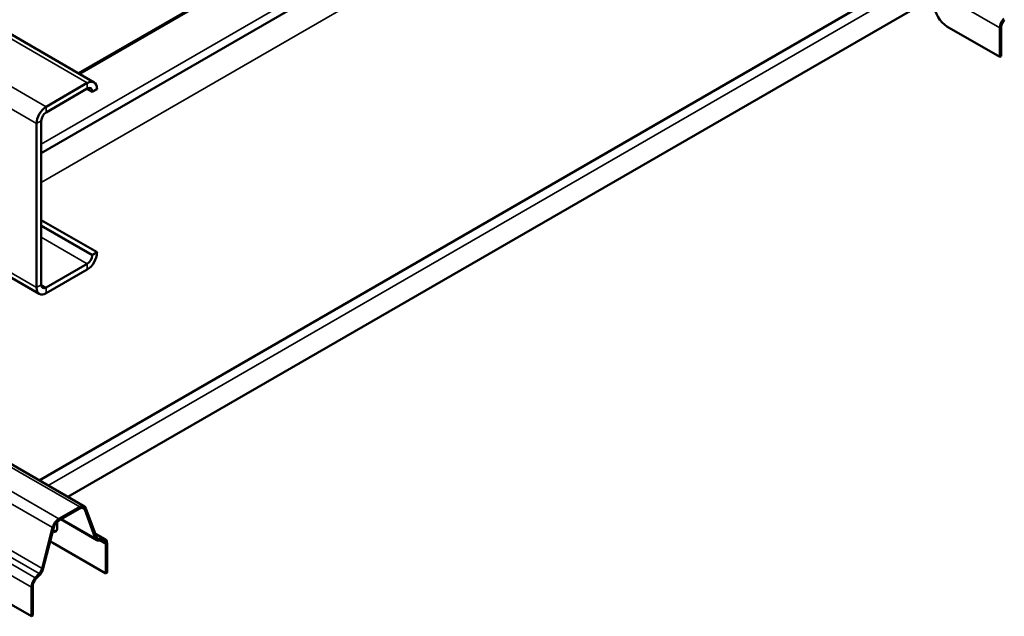
# Model space of a CAD drawing. Units: inches. Extents: x 0.6 to 33.4, y 0.6 to 21.4.
# Drawn here: x 19.8 to 22.1, y 14.3 to 15.7 of the extents above; entities that cross this region are included whole.
import ezdxf

# ---------------------------------------------------------------- set-up
doc = ezdxf.new("R2010")
doc.units = ezdxf.units.IN
doc.header["$LTSCALE"] = 2
doc.header["$MEASUREMENT"] = 0
doc.layers.add('Visible (ANSI)', color=7, linetype='Continuous', lineweight=50)
doc.layers.add('Visible Narrow (ANSI)', color=7, linetype='Continuous', lineweight=35)

msp = doc.modelspace()

# ---------------------------------------------------------------- linework, layer by layer
at = {"layer": 'Visible (ANSI)'}
for p, q in [((20.0197, 15.5093), (14.3629, 18.7753)), ((19.8916, 15.0152), (14.2347, 18.2812)), ((19.983, 15.5305), (21.1429, 16.2002)), ((19.8963, 15.344), (21.2611, 16.132)), ((19.8915, 14.5796), (21.9207, 15.7511)), ((19.9585, 14.5409), (21.9877, 15.7125)), ((22.1359, 15.5685), (22.0121, 15.6399)), ((22.1359, 15.5685), (22.1359, 15.6365)), ((22.1389, 15.5702), (22.1389, 15.6382)), ((22.1359, 15.5685), (22.1389, 15.5702)), ((20.0037, 15.5078), (19.9076, 15.4522)), ((19.9076, 15.4392), (20.0037, 15.4947)), ((20.0028, 15.4942), (20.0151, 15.4871)), ((20.0151, 15.4871), (20.0264, 15.4936)), ((20.0151, 15.4882), (20.0151, 15.4871)), ((20.0264, 15.4936), (20.0264, 15.4947)), ((19.8963, 15.0364), (19.8963, 15.4196)), ((19.8849, 15.413), (19.8849, 15.0298)), ((20.0264, 15.1126), (19.8963, 15.1877)), ((19.8963, 15.1746), (20.0151, 15.106)), ((20.0151, 15.106), (20.0264, 15.1126)), ((20.0151, 15.106), (20.0151, 15.105)), ((20.0264, 15.1115), (20.0264, 15.1126)), ((20.0037, 15.0854), (19.9076, 15.0298)), ((19.9076, 15.0168), (20.0037, 15.0723)), ((19.9969, 14.5187), (19.8102, 14.6265)), ((19.9372, 14.4896), (19.9859, 14.5177)), ((19.9372, 14.4861), (19.9859, 14.5142)), ((19.9977, 14.5113), (20.0223, 14.4446)), ((20.0006, 14.5141), (20.0252, 14.4474)), ((19.9333, 14.4779), (19.9333, 14.4674)), ((19.9417, 14.4886), (20.026, 14.4399)), ((19.8979, 14.3739), (19.9225, 14.4691)), ((19.9008, 14.3744), (19.9254, 14.4696)), ((20.0454, 14.4422), (20.0221, 14.4557)), ((20.0469, 14.3624), (19.9231, 14.4338)), ((20.0305, 14.4389), (20.0396, 14.4394)), ((20.0318, 14.4428), (20.0409, 14.4433)), ((20.0469, 14.4304), (20.0469, 14.3624)), ((20.0499, 14.4322), (20.0499, 14.3641)), ((19.8822, 14.3517), (19.8913, 14.3617)), ((19.8835, 14.3492), (19.8926, 14.3593)), ((20.0499, 14.3641), (20.0469, 14.3624)), ((19.8732, 14.2621), (19.7494, 14.3335)), ((19.8732, 14.2621), (19.8732, 14.3301)), ((19.8762, 14.2638), (19.8762, 14.3318)), ((19.8732, 14.2621), (19.8762, 14.2638))]:
    msp.add_line(p, q, dxfattribs=at)
for centre, major_axis, start_param, end_param in [((22.0121, 15.6739), (0.0208, -0.036), 3.926991, 5.497787), ((22.1515, 15.6455), (0.011, 0.0191), 1.215366, 2.356194), ((22.1515, 15.6455), (0.0089, 0.0154), 1.215366, 2.356194), ((20.0037, 15.4816), (0.016, 0.0277), 5.497787, 7.068583), ((20.0037, 15.4816), (0.008, 0.0139), 5.497787, 7.068583), ((19.9076, 15.4261), (-0.016, -0.0277), 3.926991, 5.497787), ((19.9076, 15.4261), (0.008, 0.0139), 0.785398, 2.356194), ((20.0037, 15.0984), (0.016, 0.0277), 3.926991, 5.497787), ((20.0037, 15.0984), (-0.008, -0.0139), 0.785398, 2.356194), ((19.9076, 15.0429), (-0.016, -0.0277), 5.497787, 7.068583), ((19.9076, 15.0429), (-0.008, -0.0139), 5.497787, 7.068583), ((19.9859, 14.4997), (0.011, 0.0191), 5.835598, 7.068583), ((19.9859, 14.4997), (0.0089, 0.0154), 5.835598, 7.068583), ((19.9372, 14.4716), (0.011, 0.0191), 0.785398, 2.018384), ((19.9372, 14.4716), (0.0089, 0.0154), 0.785398, 2.018384), ((19.926, 14.4822), (0.0052, -0.00901), 0.785398, 1.259664), ((19.9215, 14.4742), (0.0083, -0.0144), 5.613044, 7.068583), ((19.9245, 14.4759), (0.0083, -0.0144), 5.422282, 6.101162), ((20.037, 14.459), (-0.0089, -0.0154), 5.835598, 6.638616), ((19.9231, 14.4678), (0.0208, -0.036), 5.29515, 5.497787), ((20.037, 14.459), (-0.011, -0.0191), 5.835598, 6.638616), ((20.0344, 14.4232), (0.0089, 0.0154), 5.497787, 6.638616), ((20.0344, 14.4232), (0.011, 0.0191), 5.497787, 6.638616), ((19.8861, 14.3718), (0.0089, 0.0154), 4.356959, 5.159977), ((19.8861, 14.3718), (0.011, 0.0191), 4.356959, 5.159977), ((19.8887, 14.3391), (0.011, 0.0191), 1.215366, 2.356194), ((19.8887, 14.3391), (0.0089, 0.0154), 1.215366, 2.356194)]:
    msp.add_ellipse(centre, major_axis=major_axis, ratio=0.57735, start_param=start_param, end_param=end_param, dxfattribs=at)
at = {"layer": 'Visible Narrow (ANSI)'}
for p, q in [((16.4791, 18.9025), (22.1359, 15.6365)), ((14.3469, 18.7737), (20.0037, 15.5078)), ((14.2507, 18.7182), (19.9076, 15.4522)), ((14.2281, 18.679), (19.8849, 15.413)), ((14.2281, 18.2958), (19.8849, 15.0298)), ((14.2804, 17.7555), (19.9372, 14.4896)), ((14.2657, 17.7351), (19.9225, 14.4691)), ((14.2345, 17.6277), (19.8913, 14.3617)), ((14.2411, 17.6399), (19.8979, 14.3739)), ((14.2254, 17.6177), (19.8822, 14.3517)), ((14.2163, 17.5961), (19.8732, 14.3301)), ((21.146, 16.1984), (19.9861, 15.5287)), ((21.2429, 16.1425), (19.8963, 15.365)), ((19.8963, 15.2752), (21.2701, 16.0684)), ((21.9418, 15.739), (19.9126, 14.5674)), ((22.1359, 15.6365), (22.1389, 15.6382)), ((20.0037, 15.5078), (20.0037, 15.4947)), ((20.0151, 15.4882), (20.0037, 15.4947)), ((20.0264, 15.4947), (20.0151, 15.4882)), ((19.9076, 15.4522), (19.9076, 15.4392)), ((19.8849, 15.413), (19.8963, 15.4196)), ((20.0151, 15.105), (19.8963, 15.1735)), ((20.0037, 15.0854), (19.8963, 15.1474)), ((20.0264, 15.1115), (20.0151, 15.105)), ((20.0037, 15.0723), (20.0037, 15.0854)), ((19.8849, 15.0298), (19.8963, 15.0364)), ((19.9076, 15.0298), (19.8963, 15.0364)), ((19.9076, 15.0168), (19.9076, 15.0298)), ((19.8101, 14.6191), (19.9859, 14.5177)), ((19.9859, 14.5177), (19.9859, 14.5142)), ((19.9977, 14.5113), (19.99, 14.5158)), ((20.0006, 14.5141), (19.9977, 14.5113)), ((19.9372, 14.4896), (19.9372, 14.4861)), ((20.0223, 14.4446), (19.9438, 14.4899)), ((19.9225, 14.4691), (19.9254, 14.4696)), ((20.0252, 14.4474), (20.0223, 14.4446)), ((20.0229, 14.4536), (20.0409, 14.4433)), ((20.0256, 14.4464), (20.0318, 14.4428)), ((20.0318, 14.4428), (20.0305, 14.4389)), ((20.0469, 14.4304), (20.0321, 14.439)), ((20.0409, 14.4433), (20.0396, 14.4394)), ((20.0499, 14.4322), (20.0469, 14.4304)), ((19.8913, 14.3617), (19.8926, 14.3593)), ((19.8979, 14.3739), (19.9008, 14.3744)), ((19.8822, 14.3517), (19.8835, 14.3492)), ((19.8732, 14.3301), (19.8762, 14.3318))]:
    msp.add_line(p, q, dxfattribs=at)

doc.saveas('drawing.dxf')
